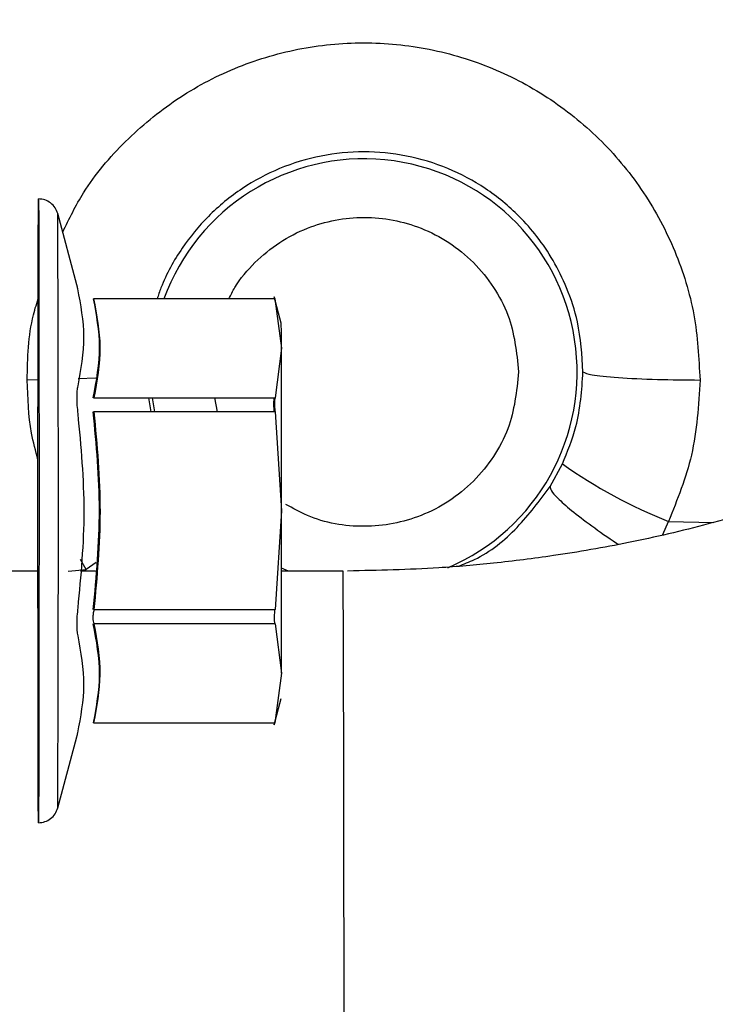
# Model space of a CAD drawing. Units: inches. Extents: x 0.3 to 16.7, y 0.3 to 10.7.
# Drawn here: x 6.4 to 6.4, y 6.4 to 6.4 of the extents above; entities that cross this region are included whole.
import ezdxf

# ---------------------------------------------------------------- set-up
doc = ezdxf.new("R2010")
doc.units = ezdxf.units.IN
doc.header["$MEASUREMENT"] = 0
doc.styles.add('SLDTEXTSTYLE0', font='TXT', dxfattribs={"width": 0.75})
doc.dimstyles.new('SLDDIMSTYLE0', dxfattribs={"dimtxt": 0.125, "dimasz": 0.13, "dimexe": 0, "dimexo": 0.0625, "dimgap": 0.03125, "dimtad": 0, "dimtih": 1, "dimtoh": 1, "dimlfac": 24, "dimrnd": 1e-09, "dimzin": 12, "dimdsep": 46, "dimtxsty": 'SLDTEXTSTYLE0', "dimsah": 1, "dimcen": 0.09, "dimadec": 0, "dimazin": 3, "dimtfac": 1, "dimtofl": 0, "dimtmove": 0, "dimatfit": 3, "dimfxl": 0, "dimfrac": 2, "dimtolj": 1, "dimtzin": 12, "dimarcsym": 0})

# ---------------------------------------------------------------- blocks, each defined once
blk = doc.blocks.new('_D_3')
at = {"color": 7, "linetype": 'Continuous', "lineweight": 0}
for p, q in [((6.567453425032275, 7.562606129944571), (4.686477987059149, 7.562606129942679)), ((4.811477987059148, 7.562606129942805), (4.811477987060067, 6.650645974093082)), ((4.811477987061784, 4.943334476400262), (4.811477987060266, 6.45220846812675)), ((5.941580454010994, 4.943334476401398), (4.686477987061784, 4.943334476400135))]:
    blk.add_line(p, q, dxfattribs=at)
at = {"color": 7, "linetype": 'Continuous', "lineweight": 18}
for points in [[(4.811477987059148, 7.562606129942805), (4.791477987059279, 7.432606129942784), (4.831477987059278, 7.432606129942825)], [(4.811477987061784, 4.943334476400262), (4.831477987061653, 5.073334476400282), (4.791477987061654, 5.073334476400241)]]:
    blk.add_solid(points, dxfattribs=at)
at = {"color": 7, "linetype": 'Continuous', "lineweight": 18, "insert": (4.603665491061185, 6.613341949348087), "char_height": 0.125, "attachment_point": 1, "style": 'SLDTEXTSTYLE0'}
blk.add_mtext('62.86', dxfattribs=at)

msp = doc.modelspace()

# ---------------------------------------------------------------- linework, layer by layer
at = {"color": 7, "linetype": 'Continuous', "lineweight": 25}
for p, q in [((6.401866461847421, 6.405178735987849), (6.40053488707026, 6.410148343216653)), ((6.403042424698639, 6.404186697082582), (6.403044333569122, 6.404186697082562)), ((6.415712615896919, 6.404186696942627), (6.403044333569122, 6.404186697082562)), ((6.416169941769872, 6.402487737645931), (6.415673628887135, 6.404340040747566)), ((6.415712615896919, 6.404186696942627), (6.416180714256909, 6.400729793405099)), ((6.416180714256909, 6.400729793405099), (6.415732522688232, 6.397272889865047)), ((6.403064240361307, 6.397272889725615), (6.403022517906453, 6.397272889725154)), ((6.403064240361307, 6.397272889725133), (6.415732522688232, 6.397272889865047)), ((6.407326634133841, 6.396278437982024), (6.407170722741836, 6.397272889725154)), ((6.403021563471212, 6.396278437982024), (6.40306519479655, 6.396278437981064)), ((6.415733477123907, 6.396278437702396), (6.40306519479655, 6.396278437982024)), ((6.415733477123907, 6.396278437702396), (6.416191622088244, 6.389364630624576)), ((6.434969743964086, 6.391059303670249), (6.435828712011677, 6.392639202368127)), ((6.416191622088244, 6.389364630624576), (6.415733477116795, 6.382450823490352)), ((6.44286716013533, 6.387704320071971), (6.443251158855428, 6.388616758957046)), ((6.399152242885316, 6.385151224188061), (6.397336968211119, 6.385151224188061)), ((6.403186296576201, 6.385151224188061), (6.402119853640739, 6.385151224188061)), ((6.4204957125708, 6.385151224188061), (6.416190467130491, 6.385151224188061)), ((6.416671981222239, 6.385151224188061), (6.41619057283316, 6.385343687673279)), ((6.40306519479655, 6.382450823267129), (6.415733477116795, 6.382450823490352)), ((6.415732522681315, 6.38145637141203), (6.403064240361307, 6.381456371523979)), ((6.415732522681315, 6.38145637141203), (6.416180714256909, 6.377999467847148)), ((6.416180714256909, 6.377999467847148), (6.415712615896851, 6.374542564306483)), ((6.415673628887139, 6.374389220501598), (6.416169941769851, 6.376241523603145)), ((6.403044333569122, 6.374542564166612), (6.403042424698639, 6.374542564166592)), ((6.403044333569122, 6.374542564166569), (6.415712615896851, 6.374542564306483)), ((6.40053488707026, 6.368580918032499), (6.401866464488984, 6.373550535119958))]:
    msp.add_line(p, q, dxfattribs=at)
at = {"color": 8, "linetype": 'Continuous', "lineweight": 25}
for p, q in [((6.403190227992172, 6.398642006588876), (6.401973698108613, 6.398584879785077)), ((6.399220504575557, 6.398523041810185), (6.39839984778417, 6.398510359167884)), ((6.406890030754798, 6.397272889767875), (6.407043882022585, 6.39627843789343)), ((6.411700423180373, 6.396278437790866), (6.411510738112495, 6.397272889818916)), ((6.44325115885517, 6.388616758946213), (6.446423938725008, 6.388556134789634)), ((6.402524355557866, 6.385262763707027), (6.402120859279086, 6.38595709442)), ((6.40322285286263, 6.385750476108584), (6.402524353566292, 6.385262766584651)), ((6.401255718149873, 6.385151224188061), (6.402524355557866, 6.385262763707027))]:
    msp.add_line(p, q, dxfattribs=at)
at = {"color": 7, "linetype": 'Continuous', "lineweight": 25, "flags": 128}
msp.add_lwpolyline([(6.3991874254985, 6.367548393426561), (6.399181461760834, 6.367885858312611), (6.399175671696026, 6.36880920811635), (6.399170213241949, 6.370293256262126), (6.399165235291005, 6.372297521785149), (6.399160873628718, 6.374767333546678), (6.399157247229862, 6.377635321520178), (6.399154455013148, 6.380823254470021), (6.399152573142967, 6.384244173895652), (6.399151652951834, 6.387804766032816), (6.399151719540163, 6.391407907209778), (6.399152771091597, 6.394955313127921), (6.399154778922556, 6.398350219801194), (6.399157688264644, 6.401500023025412), (6.399161419758594, 6.404318804379542), (6.399165871618979, 6.406729674856258), (6.39917092241065, 6.408666872193626), (6.399176434361179, 6.410077554698178), (6.399182257118924, 6.410923242628566), (6.399188231854231, 6.411180867822592), (6.399194195591898, 6.410843402936543), (6.399199985656705, 6.409920053132803), (6.399205444110781, 6.408436004987026), (6.399210422061725, 6.406431739464004), (6.399214783724014, 6.403961927702475), (6.399218410122868, 6.401093939728973), (6.399221202339583, 6.397906006779132), (6.399223084209764, 6.394485087353499), (6.399224004400897, 6.390924495216336), (6.399223937812569, 6.387321354039373), (6.399222886261134, 6.383773948121231), (6.399220878430175, 6.380379041447958), (6.399217969088086, 6.377229238223739), (6.399214237594136, 6.37441045686961), (6.399209785733754, 6.371999586392894), (6.399204734942081, 6.370062389055526), (6.399199222991552, 6.368651706550974), (6.399193400233808, 6.367806018620587), (6.3991874254985, 6.367548393426561)], dxfattribs=at)
at = {"color": 7, "linetype": 'Continuous', "lineweight": 25}
for centre, radius, start, end in [((6.421962417994546, 6.399082501948869), 0.01490198245772417, 293.1748022026582, 159.9696498768574), ((6.305401763840275, 6.400929957428854), 0.1107791312524497, 359.8964736419018, 0.8057219138221621), ((1.785394105689291, 6.390602761922853), 4.63079768191786, 359.984680890078, 0.1252994981166286), ((6.456714205677109, 6.422318913064718), 0.03629171832078297, 234.8661002627556, 248.2247041439169), ((1.78539410851892, 6.388126499326339), 4.630797679088231, 359.8747005018454, 0.0153191099316615)]:
    msp.add_arc(centre, radius, start, end, dxfattribs=at)
at = {"color": 8, "linetype": 'Continuous', "lineweight": 25}
for centre, radius, start, end in [((1.579573920676311, 6.38933805101498), 4.82100566870065, 359.7533095519127, 0.2473277602837454), ((-0.2152677139229227, 6.356443422476672), 6.635825522679064, 359.7521349630842, 0.2478728533879468)]:
    msp.add_arc(centre, radius, start, end, dxfattribs=at)
at = {"color": 7, "linetype": 'Continuous', "lineweight": 25}
for points, knots in [([(6.503779347965941, 6.439223461472496), (6.50376070705088, 6.439154281233442), (6.503234447553533, 6.437201224867368), (6.50177728261079, 6.433635764750716), (6.499422926307854, 6.428576688994372), (6.496694028833573, 6.423865825437301), (6.493592497210852, 6.419337958355031), (6.490117939717159, 6.415015939518309), (6.486293727049012, 6.410918611379018), (6.4821387900646, 6.407065273262989), (6.477675577651085, 6.403474551524037), (6.47292850064876, 6.400164573855031), (6.467925094896575, 6.397152716478047), (6.462696954915963, 6.394455459911648), (6.457281981014598, 6.392088275681607), (6.451729705616867, 6.39006588069291), (6.446116787340419, 6.388403092748574), (6.440607376994849, 6.387121551391108), (6.435579823464678, 6.386242818732216), (6.431150307677083, 6.385688698531555), (6.426352748553479, 6.385266464784175), (6.422942088750257, 6.385195825109086), (6.420812559251456, 6.385151719487133)], [0, 0, 0, 0, 0.002337475354948789, 0.06599024786583901, 0.1229809472389696, 0.1794939115542359, 0.2355510174276522, 0.2911899878944036, 0.3464523463372989, 0.4013776349382733, 0.4559988143641052, 0.510338041379866, 0.5644015973303267, 0.6181718056682022, 0.6715913001556272, 0.7245277665941602, 0.7766829560200035, 0.8273087322968394, 0.8739877709331652, 0.910874075655577, 0.9443520327591385, 1, 1, 1, 1]), ([(6.420992061536135, 6.32773730192458), (6.423940470850472, 6.327791280819458), (6.428091365245757, 6.327867274573485), (6.434219575399651, 6.328308619760603), (6.439461552765956, 6.32883401769527), (6.445687675718666, 6.329706545213778), (6.45218992260132, 6.330889160742482), (6.458943700818555, 6.332423578017042), (6.46583391986478, 6.334320941045249), (6.472785439252289, 6.336590865768152), (6.479735233111351, 6.339237674411392), (6.486630413439223, 6.342262216815403), (6.493425061029898, 6.345662361489825), (6.500078359387828, 6.349433456886103), (6.506553356861333, 6.353568634524021), (6.512816150048208, 6.358059037152647), (6.518835339269156, 6.362893993006208), (6.524581674216977, 6.368061154775563), (6.530027791607594, 6.37354662607383), (6.535148149341339, 6.379335044760838), (6.539918587271393, 6.38540977650077), (6.544317530633341, 6.391752666424773), (6.548321187524969, 6.3983454323206), (6.551921357440945, 6.405164890947393), (6.555058526643215, 6.412201286592104), (6.557244624894231, 6.417785916696213), (6.558220366209465, 6.421060217050611), (6.558464476495734, 6.421879379244898)], [0, 0, 0, 0, 0.04821046476323861, 0.06787271597832202, 0.1005037519708215, 0.1344218011797237, 0.1708343967549632, 0.2088625594981984, 0.2481507965681109, 0.2884153266669958, 0.3294540768460582, 0.3711172031382741, 0.4132915185606008, 0.4558898801817385, 0.498844086982467, 0.5421000386767975, 0.5856144008771025, 0.6293522953151414, 0.6732857022202099, 0.7173923650762697, 0.7616550516518571, 0.8060610649202624, 0.8506019228308722, 0.895273142868901, 0.9400740797521205, 0.985007774787978, 0.9999999999999999, 0.9999999999999999, 0.9999999999999999, 0.9999999999999999]), ([(6.400534882857175, 6.410148358786211), (6.400481496182327, 6.410291725193329), (6.400374718020359, 6.410578470930602), (6.400050307517178, 6.410911658081246), (6.399644579692748, 6.411138826648285), (6.399340079099453, 6.411167752624237), (6.399187826082583, 6.411182215870619)], [0, 0, 0, 0, 0.2499724901775741, 0.4999675128533664, 0.749979289442428, 1, 1, 1, 1]), ([(6.401936086967153, 6.40488472865197), (6.40191473330436, 6.404975078015659), (6.401875683190165, 6.405140302736298), (6.401869077051098, 6.405166680767061), (6.401866083328255, 6.405178634574344)], [0, 0, 0, 0, 0.5468271535813287, 1, 1, 1, 1]), ([(6.401955620682647, 6.398100494184948), (6.40216782706888, 6.39924240684825), (6.402583366901002, 6.401478485624351), (6.402148753540555, 6.403765593027681), (6.401936086967153, 6.40488472865197)], [0, 0, 0, 0, 0.5106764017023206, 1, 1, 1, 1]), ([(6.403022517906453, 6.397272889725154), (6.403242317072793, 6.398456830524786), (6.403670233250848, 6.400761786592008), (6.403247850519047, 6.403066028934823), (6.403042424698639, 6.404186697082582)], [0, 0, 0, 0, 0.513650050198248, 1, 1, 1, 1]), ([(6.403044333569122, 6.404186697082562), (6.403257119859551, 6.403059121992509), (6.403691971624869, 6.400754800518375), (6.403276439756624, 6.398449921056473), (6.403064240361307, 6.397272889725133)], [0, 0, 0, 0, 0.4893306349441482, 1, 1, 1, 1]), ([(6.415710707025561, 6.404186696942669), (6.415699743276293, 6.404231321276908), (6.415677817852745, 6.404320561499819), (6.415674974912277, 6.404333543315797), (6.415673553576569, 6.404340033609495)], [0, 0, 0, 0, 0.5000473192834476, 1, 1, 1, 1]), ([(6.415676676845558, 6.404328027894829), (6.415678086902258, 6.404322756457612), (6.415681546357157, 6.404309823432083), (6.415701057436803, 6.404232502340087), (6.415712615896919, 6.404186696942627)], [0, 0, 0, 0, 0.407595052318051, 0.9999999999999999, 0.9999999999999999, 0.9999999999999999, 0.9999999999999999]), ([(6.435828713558321, 6.392639205673041), (6.436185535250617, 6.393503385808874), (6.437035755357434, 6.39556251882477), (6.43718640442788, 6.397789911095591), (6.43727382886293, 6.399082507925666)], [0, 0, 0, 0, 0.4196815500314937, 1, 1, 1, 1]), ([(6.437273826446256, 6.399082507914737), (6.437415360635906, 6.399012303817686), (6.437709998156475, 6.398866157072931), (6.439613489398835, 6.398675999253079), (6.442336093934961, 6.398541600891328), (6.444442721789669, 6.398520517474649), (6.445457795060793, 6.398510358483974)], [0, 0, 0, 0, 0.2394430493784659, 0.4984584047168762, 0.7583334585698537, 1, 1, 1, 1]), ([(6.401957493778665, 6.396148865091609), (6.401937196633618, 6.396345612087248), (6.401896584202281, 6.39673928192766), (6.401881034915228, 6.397288963235494), (6.401895652474396, 6.397771371125578), (6.401935633096024, 6.397990796465926), (6.401955620682647, 6.398100494184948)], [0, 0, 0, 0, 0.250018798596098, 0.5002610597626733, 0.7501645809751689, 1, 1, 1, 1]), ([(6.445457795057465, 6.398510358342334), (6.445352660797693, 6.396740763996775), (6.445149577268921, 6.393322511326618), (6.443868861302409, 6.390147904419951), (6.44325115885517, 6.388616758946213)], [0, 0, 0, 0, 0.5176897427769062, 1, 1, 1, 1]), ([(6.415689845798426, 6.396278437702997), (6.415678971136325, 6.396378481999724), (6.415657223870255, 6.396578551658815), (6.415649254863706, 6.396857884207204), (6.41565772450871, 6.397103859667756), (6.415679773567559, 6.39721653918447), (6.415690800234246, 6.397272889865087)], [0, 0, 0, 0, 0.2500232311873227, 0.499999143031645, 0.7499511053908128, 1, 1, 1, 1]), ([(6.415732522688232, 6.397272889865047), (6.415721773842503, 6.397216542733239), (6.415700278185386, 6.397103859133948), (6.415692405275526, 6.39685790183218), (6.415700778861937, 6.396578564368105), (6.415722576294667, 6.396378492853222), (6.415733477123907, 6.396278437702396)], [0, 0, 0, 0, 0.2500232315985922, 0.4999991435117144, 0.7499511055441946, 1, 1, 1, 1]), ([(6.401957493778665, 6.382580396157543), (6.402168893969905, 6.384823719438415), (6.40259508333457, 6.389346328988584), (6.402171147318617, 6.393869364266023), (6.401957493778665, 6.396148865091609)], [0, 0, 0, 0, 0.4960240887450222, 1, 1, 1, 1]), ([(6.403021563471212, 6.382450823267129), (6.403235279634924, 6.384773952420983), (6.403659322412222, 6.389383365772383), (6.403233013897847, 6.393992361117147), (6.403021563471212, 6.396278437982024)], [0, 0, 0, 0, 0.5039967077694866, 1, 1, 1, 1]), ([(6.40306519479655, 6.396278437982024), (6.403278910960262, 6.39395530882817), (6.40370295373756, 6.38934589547677), (6.403276645223186, 6.384736900132006), (6.40306519479655, 6.382450823267129)], [0, 0, 0, 0, 0.5039967077694866, 1, 1, 1, 1]), ([(6.4349697420627, 6.391059302843249), (6.43498029433504, 6.390973374356943), (6.435002386305237, 6.390793476653627), (6.435489739314306, 6.390237369510971), (6.436415351715001, 6.389414656876991), (6.437846996449315, 6.388329862178005), (6.439030748504281, 6.38748725600897), (6.439714268210413, 6.387048631043574), (6.439757473811155, 6.387020905354087)], [0, 0, 0, 0, 0.1625700963511519, 0.3403526376232672, 0.5498543495811642, 0.7675815368864342, 0.9853087200963548, 1, 1, 1, 1]), ([(6.40195562068267, 6.380628767064366), (6.401935617729285, 6.380738546222212), (6.401895593944133, 6.3809582026571), (6.401881035515968, 6.381440923937972), (6.401896643572382, 6.381990541905077), (6.401937212219397, 6.38238379593691), (6.401957493778665, 6.382580396157543)], [0, 0, 0, 0, 0.2500187980969424, 0.5002610597645609, 0.7501645807629412, 1, 1, 1, 1]), ([(6.40306519479655, 6.382450823267129), (6.403045016471781, 6.382350889407371), (6.403004932253263, 6.382152370912015), (6.402989127198314, 6.381870781652361), (6.403004428715515, 6.381624866237378), (6.403044212247303, 6.381512792498262), (6.403064240361307, 6.381456371523979)], [0, 0, 0, 0, 0.2516841512302636, 0.4999702716245167, 0.7482714089113434, 1, 1, 1, 1]), ([(6.415732522681315, 6.38145637141203), (6.415719631331224, 6.381529580052001), (6.415693843529606, 6.381676026302452), (6.415692972035896, 6.382008375538428), (6.41571281663524, 6.382279594431069), (6.415730625353054, 6.382427188764249), (6.415733477116795, 6.382450823490352)], [0, 0, 0, 0, 0.3141718177445689, 0.6284679612269699, 0.9405054531209455, 1, 1, 1, 1]), ([(6.403042424698639, 6.374542564166592), (6.403248717778647, 6.375670139256646), (6.403670299967205, 6.377974460730778), (6.403241495308994, 6.38027934019268), (6.403022517906453, 6.38145637152402)], [0, 0, 0, 0, 0.4893306349445689, 1, 1, 1, 1]), ([(6.403064240361307, 6.381456371523979), (6.403277221731828, 6.380272430724331), (6.403691864678779, 6.377967474657126), (6.403256212825897, 6.375663232314308), (6.403044333569122, 6.374542564166569)], [0, 0, 0, 0, 0.5136500502082653, 1, 1, 1, 1]), ([(6.401936086967194, 6.373844532597335), (6.40214787539893, 6.374956925943135), (6.402583309441161, 6.377243991044554), (6.402168614415691, 6.379480210442713), (6.40195562068267, 6.380628767064366)], [0, 0, 0, 0, 0.486384644280053, 1, 1, 1, 1]), ([(6.415673553576569, 6.374389227639658), (6.415674973644736, 6.374395713053119), (6.415677814331778, 6.374408686395103), (6.415699741377393, 6.374497932568849), (6.415710707025632, 6.374542564306524)], [0, 0, 0, 0, 0.4999030680836767, 1, 1, 1, 1]), ([(6.415712615896851, 6.374542564306483), (6.415701059478256, 6.374496766755653), (6.415681549939317, 6.374419451357822), (6.415678088737122, 6.374406511750254), (6.415676677767973, 6.374401236881559)], [0, 0, 0, 0, 0.592347088858104, 1, 1, 1, 1]), ([(6.401866085918524, 6.373550636547205), (6.401869085483368, 6.373562612343664), (6.401875703461341, 6.373589034695332), (6.401914742289352, 6.373754217861046), (6.401936086967194, 6.373844532597335)], [0, 0, 0, 0, 0.4532449121027343, 1, 1, 1, 1]), ([(6.399187831270147, 6.367547045378533), (6.399340085399045, 6.36756151089125), (6.399644587477341, 6.367590441329579), (6.400050318164935, 6.367817624786095), (6.400374732326767, 6.368150831729403), (6.400481513839447, 6.368437598899254), (6.400534901862621, 6.368580975144126)], [0, 0, 0, 0, 0.2500235242537843, 0.5000369008648239, 0.7500312474206209, 1, 1, 1, 1])]:
    msp.add_open_spline(points, degree=3, knots=knots, dxfattribs=at)
at = {"color": 8, "linetype": 'Continuous', "lineweight": 25}
for points, knots in [([(6.400880384919378, 6.408858901092961), (6.4013379260905, 6.409794380277352), (6.402473505661186, 6.412116162704044), (6.405181761350467, 6.41528392380787), (6.408749529564822, 6.418250730750922), (6.412856204547134, 6.420441955005007), (6.417302032435535, 6.421793375414541), (6.421927483850927, 6.422248886306196), (6.426552416994344, 6.421792683240618), (6.431000181092102, 6.420441625472636), (6.435100783445139, 6.418246585377473), (6.438692631456477, 6.415291824584199), (6.441644967636062, 6.411688431389871), (6.443820120788454, 6.40757325000967), (6.445207844620411, 6.403120367582013), (6.445374809041939, 6.400040926973655), (6.445457795057465, 6.398510358342334)], [0, 0, 0, 0, 0.04937836618035507, 0.1225530452939898, 0.1957505943423343, 0.2688408785012148, 0.3418785806125334, 0.4148885264401834, 0.4878988098491073, 0.5609366990915996, 0.6340285021311628, 0.7072260351812106, 0.7803984836483853, 0.8538028622134395, 0.9273359088408671, 1, 1, 1, 1]), ([(6.43727382887169, 6.399082507897345), (6.437201640192814, 6.400256854578529), (6.437078112729062, 6.402266367279879), (6.436221305995995, 6.404868030421614), (6.435241530414362, 6.406861837684428), (6.434111280272163, 6.408531035657442), (6.432575040201003, 6.410278559969599), (6.430523630630351, 6.411963727258655), (6.427841141277661, 6.413396725337605), (6.424955965612385, 6.414273971132408), (6.421939157785891, 6.414570365405096), (6.418922548689959, 6.414273940049635), (6.416037454959723, 6.413396823436333), (6.413356257542472, 6.411963305691996), (6.411046499567152, 6.410069696108506), (6.409120821125811, 6.407710382623657), (6.407995129143742, 6.405700140920534), (6.407571391818387, 6.40444476052575), (6.407484285842844, 6.404186697033525)], [0, 0, 0, 0, 0.08194722625130599, 0.1402260462186334, 0.1901122326852016, 0.2368871288655522, 0.2805472301887844, 0.3521676758902217, 0.4206410404677061, 0.4911204430992985, 0.5606551753161401, 0.6301911920753983, 0.7006689705709473, 0.7691443149939827, 0.8407627827679663, 0.907368362169601, 0.980958087247256, 1, 1, 1, 1]), ([(6.412508206922839, 6.404186696978039), (6.412640944081153, 6.40445987899208), (6.413098493326598, 6.405401546163362), (6.414290327232186, 6.4067681638501), (6.415999772560691, 6.408181619761081), (6.418521639902222, 6.409483444931828), (6.421968209783368, 6.410147261230085), (6.425418749953754, 6.409484491220512), (6.427933834962011, 6.408179554684962), (6.429664643422356, 6.406776252733654), (6.431058945536057, 6.405047868472264), (6.432406109039603, 6.402531918302318), (6.432628106363011, 6.400441443637617), (6.43277241813206, 6.399082507897378)], [0, 0, 0, 0, 0.03191788161377656, 0.1100219624566431, 0.1881260432995116, 0.264607086670132, 0.4066813083034604, 0.5487555299371908, 0.6252365733082765, 0.7033406541517304, 0.7814447349951837, 0.8579257783662678, 1, 1, 1, 1]), ([(6.398399847786513, 6.398510358342425), (6.398430677121214, 6.400054585449534), (6.39847036305098, 6.402042435304578), (6.399078250450374, 6.403919556526066), (6.399213910936941, 6.404338468282591)], [0, 0, 0, 0, 0.7768328695390228, 0.9999999999999999, 0.9999999999999999, 0.9999999999999999, 0.9999999999999999]), ([(6.43277241813206, 6.399082507897378), (6.43262810219848, 6.397723565182993), (6.432406098468701, 6.39563307978982), (6.431058966398782, 6.393117182263799), (6.429664561700787, 6.391388626199885), (6.427934137586067, 6.389985967930524), (6.425417247427617, 6.38867800822416), (6.421979380641611, 6.388036462932332), (6.418654897810549, 6.388598446160445), (6.416983722215761, 6.389538289552301), (6.416491494340979, 6.389815110920949)], [0, 0, 0, 0, 0.1787747071721364, 0.2750122650908914, 0.3732921220675236, 0.4715719790441402, 0.5678095369629002, 0.7465842441350341, 0.9253589513066712, 0.9999999999999999, 0.9999999999999999, 0.9999999999999999, 0.9999999999999999]), ([(6.39915246094293, 6.392920413159039), (6.398986586389179, 6.393543244840359), (6.398500284534333, 6.395369228362441), (6.398439740575558, 6.397262723006004), (6.398399847786513, 6.398510358342427)], [0, 0, 0, 0, 0.3410938126157038, 1, 1, 1, 1]), ([(6.428564713188627, 6.385489930336614), (6.428939596423775, 6.385636985186723), (6.430497263455852, 6.386248008754717), (6.432748559089578, 6.388073156247633), (6.434236280960956, 6.390073239957519), (6.434969743338344, 6.3910593020576)], [0, 0, 0, 0, 0.1384437426423236, 0.5752437919130224, 1, 1, 1, 1])]:
    msp.add_open_spline(points, degree=3, knots=knots, dxfattribs=at)

# ---------------------------------------------------------------- dimensions: what is measured, and where the dimension line sits
at = {"color": 7, "linetype": 'Continuous', "lineweight": 18}
dim = msp.add_linear_dim(base=(4.811477987061785, 4.943334476400262), p1=(6.617453425032275, 7.562606129944622), p2=(5.991580454010993, 4.943334476401449), angle=90.0000000000002, dimstyle='SLDDIMSTYLE0', dxfattribs=at)
dim.commit()
dim.dimension.update_dxf_attribs({"geometry": '_D_3', "text_midpoint": (4.811477987060167, 6.551427221109918), "dimtype": 160})

doc.saveas('drawing.dxf')
